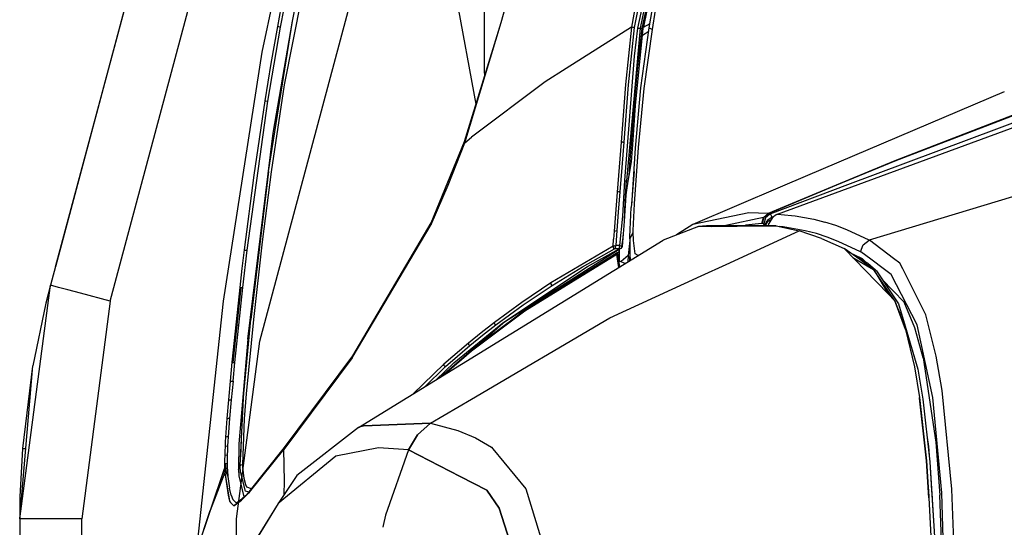
# Model space of a CAD drawing. Units: millimetres. Extents: x 977 to 8928, y -1575 to 1776.
# Drawn here: x 977 to 1254, y 709 to 852 of the extents above; entities that cross this region are included whole.
import ezdxf

# ---------------------------------------------------------------- set-up
doc = ezdxf.new("R2010")
doc.units = ezdxf.units.MM
doc.layers.add('TFR-TRI', color=7, linetype='CONTINUOUS', true_color=0xffffff)

msp = doc.modelspace()

# ---------------------------------------------------------------- linework, layer by layer
at = {"layer": 'TFR-TRI', "color": 18, "linetype": 'CONTINUOUS'}
for p, q in [((1092.679962, 1177.589926), (985.391877, 776.86727)), ((1092.679962, 1177.589926), (986.753937, 781.955649)), ((1092.679962, 1177.589926), (986.783966, 782.067466)), ((1002.248078, 772.354331), (1109.536164, 1173.076987)), ((1002.248078, 772.354331), (1109.536164, 1173.076987)), ((1044.316315, 761.091147), (1141.776764, 1125.106528)), ((1162.221588, 904.825278), (1150.594757, 849.162924)), ((1162.221588, 904.825278), (1150.594757, 849.162924)), ((1162.878937, 904.706382), (1151.267609, 849.110434)), ((1162.878937, 904.706382), (1151.267609, 849.110434)), ((1163.811066, 904.842368), (1151.884674, 849.522544)), ((1163.811066, 904.842368), (1151.884674, 849.522544)), ((1164.032013, 904.582114), (1152.203644, 849.559897)), ((1105.144806, 827.787924), (1093.268097, 892.172202)), ((1051.280426, 833.257163), (1062.639435, 891.017905)), ((1051.280426, 833.257163), (1062.639435, 891.017905)), ((1053.454743, 851.124594), (1061.756623, 891.257407)), ((1157.02713, 887.071128), (1149.603302, 849.290366)), ((1157.02713, 887.071128), (1149.603302, 849.290366)), ((1053.825226, 884.162436), (1044.916779, 842.441489)), ((1153.948883, 877.40145), (1148.875031, 849.425376)), ((1153.948883, 877.40145), (1148.875031, 849.425376)), ((1107.533966, 836.44979), (1107.534455, 861.876548)), ((1107.533966, 836.44979), (1107.534455, 861.876548)), ((1112.160065, 850.774741), (1113.749543, 856.06063)), ((1050.250275, 854.845053), (1049.284577, 849.634848)), ((1050.250275, 854.845053), (1049.284577, 849.634848)), ((1050.169464, 849.467612), (1051.135285, 854.66976)), ((1050.169464, 849.467612), (1051.135285, 854.66976)), ((1153.866242, 849.22811), (1154.768341, 854.664878)), ((1154.745392, 848.788169), (1155.652252, 854.190757)), ((1154.745392, 848.788169), (1155.652252, 854.190757)), ((1046.71463, 808.862143), (1053.454743, 851.124594)), ((1046.71463, 808.862143), (1053.454743, 851.124594)), ((1048.027252, 819.649253), (1053.454743, 851.124594)), ((1101.933136, 817.264731), (1112.160065, 850.774741)), ((1101.966706, 816.874839), (1112.160065, 850.774741)), ((1101.966706, 816.874839), (1112.160065, 850.774741)), ((1049.284577, 849.634848), (1047.443512, 839.201499)), ((1049.284577, 849.634848), (1047.443512, 839.201499)), ((1048.327057, 839.05062), (1050.169464, 849.467612)), ((1048.327057, 839.05062), (1050.169464, 849.467612)), ((1049.284577, 849.634848), (1049.570832, 849.57479)), ((1049.284577, 849.634848), (1049.570832, 849.57479)), ((1049.570832, 849.57479), (1050.169464, 849.467612)), ((1049.570832, 849.57479), (1050.169464, 849.467612)), ((1148.875031, 849.425376), (1130.485749, 837.77352)), ((1148.875031, 849.425376), (1130.485749, 837.77352)), ((1148.875031, 849.425376), (1147.205353, 833.293051)), ((1148.875031, 849.425376), (1147.205353, 833.293051)), ((1151.267609, 849.110434), (1147.909577, 811.357749)), ((1151.267609, 849.110434), (1147.909577, 811.357749)), ((1149.603302, 849.290366), (1147.943634, 833.213217)), ((1149.603302, 849.290366), (1147.943634, 833.213217)), ((1149.204499, 849.352378), (1148.875031, 849.425376)), ((1149.204499, 849.352378), (1148.875031, 849.425376)), ((1149.603302, 849.290366), (1149.204499, 849.352378)), ((1149.603302, 849.290366), (1149.204499, 849.352378)), ((1150.594757, 849.162924), (1149.652741, 841.271567)), ((1150.594757, 849.162924), (1149.652741, 841.271567)), ((1150.011261, 827.401938), (1152.151398, 849.142661)), ((1150.594757, 849.162924), (1151.121491, 849.115073)), ((1150.594757, 849.162924), (1151.121491, 849.115073)), ((1150.611603, 838.292807), (1151.830475, 849.104087)), ((1150.611603, 838.292807), (1151.830475, 849.104087)), ((1151.121491, 849.115073), (1151.267609, 849.110434)), ((1151.121491, 849.115073), (1151.267609, 849.110434)), ((1151.267609, 849.110434), (1151.548981, 849.10726)), ((1151.267609, 849.110434), (1151.548981, 849.10726)), ((1151.51175, 832.345786), (1153.866242, 849.22811)), ((1151.548981, 849.10726), (1151.830475, 849.104087)), ((1151.548981, 849.10726), (1151.830475, 849.104087)), ((1151.884674, 849.522544), (1151.830475, 849.104087)), ((1151.884674, 849.522544), (1151.830475, 849.104087)), ((1151.830475, 849.104087), (1152.100617, 849.121176)), ((1151.830475, 849.104087), (1152.100617, 849.121176)), ((1151.884674, 849.522544), (1152.203644, 849.559897)), ((1151.884674, 849.522544), (1152.203644, 849.559897)), ((1151.960724, 847.205649), (1153.742218, 848.339438)), ((1151.960724, 847.205649), (1153.742218, 848.339438)), ((1152.100617, 849.121176), (1152.151398, 849.142661)), ((1152.100617, 849.121176), (1152.151398, 849.142661)), ((1152.151398, 849.142661), (1152.203644, 849.559897)), ((1154.061432, 850.40438), (1152.170807, 849.296714)), ((1154.061432, 850.40438), (1152.170807, 849.296714)), ((1152.394196, 832.157798), (1154.745392, 848.788169)), ((1152.394196, 832.157798), (1154.745392, 848.788169)), ((1153.866242, 849.22811), (1154.745392, 848.788169)), ((1153.866242, 849.22811), (1154.745392, 848.788169)), ((1326.730744, 848.950278), (1209.677277, 805.088706)), ((1326.730744, 848.950278), (1209.677277, 805.088706)), ((1151.34964, 846.816733), (1151.350495, 846.817466)), ((1151.34964, 846.816733), (1151.350495, 846.817466)), ((1212.684967, 805.193442), (1323.771393, 846.086264)), ((1044.916779, 842.441489), (1033.984406, 772.405112)), ((1149.652741, 841.271567), (1146.867096, 806.299887)), ((1149.652741, 841.271567), (1146.867096, 806.299887)), ((1047.443512, 839.201499), (1045.718903, 828.751303)), ((1047.443512, 839.201499), (1045.718903, 828.751303)), ((1046.600739, 828.615561), (1048.327057, 839.05062)), ((1046.600739, 828.615561), (1048.327057, 839.05062)), ((1130.485627, 837.77352), (1124.601593, 834.045249)), ((1130.485627, 837.77352), (1124.601593, 834.045249)), ((1149.660187, 827.418784), (1150.611603, 838.292807)), ((1149.660187, 827.418784), (1150.611603, 838.292807)), ((1124.601593, 834.045249), (1103.887116, 818.481528)), ((1124.601593, 834.045249), (1103.887116, 818.481528)), ((1107.730988, 836.26229), (1107.533966, 836.44979)), ((1107.533966, 836.44979), (1107.533966, 835.616538)), ((1107.730988, 836.26229), (1107.533966, 836.44979)), ((1107.533966, 836.44979), (1107.533966, 835.616538)), ((1283.743073, 835.11727), (1222.954499, 811.781577)), ((1283.743073, 835.11727), (1222.954499, 811.781577)), ((1283.759186, 835.301841), (1222.971344, 811.856528)), ((1283.759186, 835.301841), (1222.971344, 811.856528)), ((1047.59317, 808.755454), (1051.280426, 833.257163)), ((1047.59317, 808.755454), (1051.280426, 833.257163)), ((1147.205353, 833.293051), (1145.933869, 817.11312)), ((1147.205353, 833.293051), (1145.933869, 817.11312)), ((1147.943634, 833.213217), (1146.690827, 817.084067)), ((1147.943634, 833.213217), (1146.690827, 817.084067)), ((1150.031769, 815.41561), (1151.51175, 832.345786)), ((1150.841217, 815.550132), (1152.394196, 832.157798)), ((1150.841217, 815.550132), (1152.394196, 832.157798)), ((1253.732819, 831.235434), (1198.378815, 807.695883)), ((1040.754059, 786.707114), (1046.600739, 828.615561)), ((1040.754059, 786.707114), (1046.600739, 828.615561)), ((1045.718903, 828.751303), (1042.602936, 807.802817)), ((1045.718903, 828.751303), (1042.602936, 807.802817)), ((1045.718903, 828.751303), (1046.007233, 828.700278)), ((1045.718903, 828.751303), (1046.007233, 828.700278)), ((1046.007233, 828.700278), (1046.600739, 828.615561)), ((1046.007233, 828.700278), (1046.600739, 828.615561)), ((1149.220246, 816.450522), (1150.011261, 827.401938)), ((1149.246979, 821.97103), (1149.660187, 827.418784)), ((1149.246979, 821.97103), (1149.660187, 827.418784)), ((1150.000397, 827.401694), (1149.660187, 827.418784)), ((1150.000397, 827.401694), (1149.660187, 827.418784)), ((1150.000397, 827.401694), (1150.011261, 827.401938)), ((1150.000397, 827.401694), (1150.011261, 827.401938)), ((1148.854157, 816.535971), (1149.246979, 821.97103)), ((1148.854157, 816.535971), (1149.246979, 821.97103)), ((1040.889313, 761.669516), (1048.027252, 819.649253)), ((1040.889313, 761.669516), (1048.027252, 819.649253)), ((1092.510651, 794.382163), (1101.933136, 817.264731)), ((1101.933136, 817.264731), (1101.966706, 816.874839)), ((1101.933136, 817.264731), (1101.966706, 816.874839)), ((1101.966706, 816.874839), (1103.887116, 818.481528)), ((1101.966706, 816.874839), (1103.887116, 818.481528)), ((1312.253449, 818.768882), (1215.722565, 789.556967)), ((1312.253449, 818.768882), (1215.722565, 789.556967)), ((1097.331208, 804.995688), (1101.966706, 816.874839)), ((1097.331208, 804.995688), (1101.966706, 816.874839)), ((1145.933869, 817.11312), (1144.840363, 803.029624)), ((1145.933869, 817.11312), (1144.840363, 803.029624)), ((1146.269074, 817.108725), (1145.933869, 817.11312)), ((1146.269074, 817.108725), (1145.933869, 817.11312)), ((1146.690827, 817.084067), (1146.151764, 810.002036)), ((1146.690827, 817.084067), (1146.151764, 810.002036)), ((1146.479279, 817.098471), (1146.269074, 817.108725)), ((1146.479279, 817.098471), (1146.269074, 817.108725)), ((1146.479279, 817.098471), (1146.690827, 817.084067)), ((1146.479279, 817.098471), (1146.690827, 817.084067)), ((1148.534821, 812.12313), (1148.854157, 816.535971)), ((1148.534821, 812.12313), (1148.854157, 816.535971)), ((1148.827301, 811.552573), (1149.220246, 816.450522)), ((1149.207306, 816.459311), (1148.854157, 816.535971)), ((1149.207306, 816.459311), (1148.854157, 816.535971)), ((1149.010773, 799.271323), (1150.031769, 815.41561)), ((1149.207306, 816.459311), (1149.220246, 816.450522)), ((1149.207306, 816.459311), (1149.220246, 816.450522)), ((1149.688019, 799.766684), (1150.841217, 815.550132)), ((1149.688019, 799.766684), (1150.841217, 815.550132)), ((1148.202057, 807.749106), (1148.534821, 812.12313)), ((1148.202057, 807.749106), (1148.534821, 812.12313)), ((1222.971344, 811.856528), (1206.452545, 804.975913)), ((1222.971344, 811.856528), (1206.452545, 804.975913)), ((1222.954499, 811.781577), (1206.578644, 804.980307)), ((1222.954499, 811.781577), (1206.578644, 804.980307)), ((1046.71463, 808.862143), (1041.760651, 767.253745)), ((1046.71463, 808.862143), (1041.760651, 767.253745)), ((1146.151764, 810.002036), (1145.610993, 803.082114)), ((1146.151764, 810.002036), (1145.610993, 803.082114)), ((1147.909577, 811.357749), (1147.500153, 806.195639)), ((1147.909577, 811.357749), (1147.500153, 806.195639)), ((1148.202057, 807.749106), (1148.827301, 811.552573)), ((1042.602936, 807.802817), (1039.89383, 786.795005)), ((1042.602936, 807.802817), (1039.89383, 786.795005)), ((1045.048004, 789.041587), (1047.59317, 808.755454)), ((1045.048004, 789.041587), (1047.59317, 808.755454)), ((1146.867096, 806.299887), (1146.308136, 796.328452)), ((1146.867096, 806.299887), (1146.308136, 796.328452)), ((1146.867096, 806.299887), (1147.202545, 806.258383)), ((1146.867096, 806.299887), (1147.202545, 806.258383)), ((1147.131378, 800.378745), (1147.500153, 806.195639)), ((1147.131378, 800.378745), (1147.500153, 806.195639)), ((1147.202545, 806.258383), (1147.500153, 806.195639)), ((1147.202545, 806.258383), (1147.500153, 806.195639)), ((1147.448151, 802.953208), (1147.912873, 806.090415)), ((1147.500153, 806.195639), (1147.706452, 806.143149)), ((1147.500153, 806.195639), (1147.706452, 806.143149)), ((1147.706452, 806.143149), (1147.912873, 806.090415)), ((1147.706452, 806.143149), (1147.912873, 806.090415)), ((1147.912873, 806.090415), (1148.202057, 807.749106)), ((1149.616486, 808.848227), (1148.81839, 798.684409)), ((1198.378693, 807.695883), (1190.688507, 804.42562)), ((1092.477204, 793.921225), (1097.331208, 804.995688)), ((1092.477204, 793.921225), (1097.331208, 804.995688)), ((1190.688385, 804.42562), (1166.134796, 793.983969)), ((1206.452423, 804.975913), (1187.300446, 796.998618)), ((1206.452423, 804.975913), (1187.300446, 796.998618)), ((1206.578522, 804.980307), (1187.318756, 796.981528)), ((1206.578522, 804.980307), (1187.318756, 796.981528)), ((1209.677277, 805.088462), (1187.802643, 796.891928)), ((1209.677277, 805.088462), (1187.802643, 796.891928)), ((1189.905426, 796.808188), (1212.684967, 805.193442)), ((1144.840363, 803.029624), (1143.983307, 792.049643)), ((1144.840363, 803.029624), (1143.983307, 792.049643)), ((1145.179352, 803.083823), (1144.840363, 803.029624)), ((1145.179352, 803.083823), (1144.840363, 803.029624)), ((1145.610993, 803.082114), (1145.159821, 797.427085)), ((1145.610993, 803.082114), (1145.159821, 797.427085)), ((1145.394196, 803.090415), (1145.179352, 803.083823)), ((1145.394196, 803.090415), (1145.179352, 803.083823)), ((1145.394196, 803.090415), (1145.610993, 803.082114)), ((1145.394196, 803.090415), (1145.610993, 803.082114)), ((1146.892975, 794.848716), (1147.371369, 802.172446)), ((1147.371369, 802.172446), (1147.448151, 802.953208)), ((1146.892975, 794.848716), (1147.131378, 800.378745)), ((1146.892975, 794.848716), (1147.131378, 800.378745)), ((1148.435456, 790.459555), (1148.81839, 798.684409)), ((1149.373566, 792.242514), (1149.688019, 799.766684)), ((1149.373566, 792.242514), (1149.688019, 799.766684)), ((1145.159821, 797.427085), (1144.74466, 792.220542)), ((1145.159821, 797.427085), (1144.74466, 792.220542)), ((1146.308136, 796.328452), (1145.479401, 787.992758)), ((1146.308136, 796.328452), (1145.479401, 787.992758)), ((1181.842438, 797.220053), (1166.134796, 793.983969)), ((1181.842438, 797.220053), (1166.134796, 793.983969)), ((1186.035553, 795.89144), (1175.433625, 793.636313)), ((1187.300446, 796.998618), (1181.842438, 797.220053)), ((1187.300446, 796.998618), (1181.842438, 797.220053)), ((1185.563874, 794.259604), (1186.035553, 795.89144)), ((1185.563874, 794.259604), (1186.035553, 795.89144)), ((1186.064362, 795.875083), (1185.587677, 794.257407)), ((1186.064362, 795.875083), (1185.587677, 794.257407)), ((1186.035553, 795.89144), (1187.300446, 796.998618)), ((1186.035553, 795.89144), (1187.300446, 796.998618)), ((1186.542145, 795.785483), (1186.062531, 794.164389)), ((1186.542145, 795.785483), (1186.062531, 794.164389)), ((1187.318756, 796.981528), (1186.064362, 795.875083)), ((1187.318756, 796.981528), (1186.064362, 795.875083)), ((1186.490876, 793.819174), (1187.083283, 795.038169)), ((1186.490876, 793.819174), (1187.083283, 795.038169)), ((1187.802643, 796.891928), (1186.542145, 795.785483)), ((1187.802643, 796.891928), (1186.542145, 795.785483)), ((1188.324494, 795.91976), (1187.083283, 795.038169)), ((1188.324494, 795.91976), (1187.083283, 795.038169)), ((1187.154816, 794.747885), (1188.21341, 795.380454)), ((1187.154816, 794.747885), (1188.21341, 795.380454)), ((1187.318756, 796.981528), (1187.300446, 796.998618)), ((1187.318756, 796.981528), (1187.300446, 796.998618)), ((1187.318756, 796.981528), (1187.802643, 796.891928)), ((1187.318756, 796.981528), (1187.802643, 796.891928)), ((1188.521393, 795.880942), (1187.479645, 794.188559)), ((1187.802643, 796.891928), (1187.941803, 796.84896)), ((1187.802643, 796.891928), (1187.941803, 796.84896)), ((1187.941803, 796.84896), (1188.174103, 796.490073)), ((1187.941803, 796.84896), (1188.174103, 796.490073)), ((1188.174103, 796.490073), (1188.324494, 795.91976)), ((1188.174103, 796.490073), (1188.324494, 795.91976)), ((1188.324494, 795.91976), (1188.840729, 796.114096)), ((1188.324494, 795.91976), (1188.390778, 795.668784)), ((1188.324494, 795.91976), (1188.390778, 795.668784)), ((1189.594025, 796.664633), (1188.521393, 795.880942)), ((1189.905426, 796.808188), (1189.594025, 796.664633)), ((1189.905426, 796.808188), (1193.88028, 796.508872)), ((1189.905426, 796.808188), (1193.88028, 796.508872)), ((1193.88028, 796.508872), (1194.909699, 796.332846)), ((1193.88028, 796.508872), (1194.909699, 796.332846)), ((1194.919831, 796.331137), (1200.128815, 795.439536)), ((1194.919831, 796.331137), (1200.128815, 795.439536)), ((1200.128815, 795.439536), (1203.246369, 794.628745)), ((1200.128815, 795.439536), (1203.246369, 794.628745)), ((1070.330231, 756.475913), (1092.477204, 793.921225)), ((1070.330231, 756.475913), (1092.477204, 793.921225)), ((1070.517121, 757.045737), (1092.510651, 794.382163)), ((1092.510651, 794.382163), (1092.477204, 793.921225)), ((1092.510651, 794.382163), (1092.477204, 793.921225)), ((1146.645172, 791.360678), (1146.803986, 793.528403)), ((1146.803986, 793.528403), (1146.892975, 794.848716)), ((1149.373322, 791.791342), (1149.373566, 792.242514)), ((1149.373322, 791.791342), (1149.373566, 792.242514)), ((1167.695221, 793.37435), (1157.815338, 789.577719)), ((1166.134796, 793.983969), (1161.543244, 791.010337)), ((1167.695221, 793.37435), (1189.562409, 793.557456)), ((1189.562409, 793.557456), (1167.695221, 793.37435)), ((1169.980377, 793.537436), (1167.695221, 793.37435)), ((1169.980377, 793.537436), (1181.815705, 793.752036)), ((1189.562409, 793.557456), (1169.980377, 793.537436)), ((1169.980377, 793.537436), (1171.249176, 793.404135)), ((1185.563874, 794.259604), (1180.989777, 793.737143)), ((1185.563874, 794.259604), (1180.989777, 793.737143)), ((1181.815705, 793.752036), (1183.130402, 793.550864)), ((1185.587677, 794.257407), (1185.563874, 794.259604)), ((1185.587677, 794.257407), (1185.563874, 794.259604)), ((1186.062531, 794.164389), (1185.587677, 794.257407)), ((1186.062531, 794.164389), (1185.587677, 794.257407)), ((1186.190827, 793.553794), (1186.062531, 794.164389)), ((1186.202301, 794.130698), (1186.062531, 794.164389)), ((1186.190827, 793.553794), (1186.062531, 794.164389)), ((1186.202301, 794.130698), (1186.062531, 794.164389)), ((1186.202301, 794.130698), (1186.430085, 793.961264)), ((1186.202301, 794.130698), (1186.430085, 793.961264)), ((1186.430085, 793.961264), (1186.490876, 793.819174)), ((1186.430085, 793.961264), (1186.490876, 793.819174)), ((1186.490876, 793.819174), (1186.519928, 793.689048)), ((1186.490876, 793.819174), (1186.519928, 793.689048)), ((1187.154816, 794.747885), (1186.519928, 793.689048)), ((1187.154816, 794.747885), (1186.519928, 793.689048)), ((1186.519928, 793.689048), (1187.406159, 793.773764)), ((1186.519928, 793.689048), (1187.406159, 793.773764)), ((1186.521271, 793.554282), (1186.519928, 793.689048)), ((1186.521271, 793.554282), (1186.519928, 793.689048)), ((1187.43277, 793.774497), (1187.406159, 793.773764)), ((1187.43277, 793.774497), (1187.406159, 793.773764)), ((1187.410431, 793.578696), (1187.407868, 793.555258)), ((1187.410431, 793.578696), (1187.479645, 794.188559)), ((1187.718903, 793.555503), (1187.410431, 793.578696)), ((1187.718903, 793.555503), (1187.410431, 793.578696)), ((1189.562409, 793.557456), (1196.007843, 792.133139)), ((1191.541168, 793.267173), (1190.531037, 793.343344)), ((1191.541168, 793.267173), (1190.531037, 793.343344)), ((1197.76883, 792.189536), (1191.541168, 793.267173)), ((1197.76883, 792.189536), (1191.541168, 793.267173)), ((1206.347565, 793.627768), (1203.246369, 794.628745)), ((1206.347565, 793.627768), (1203.246369, 794.628745)), ((1209.447296, 792.443198), (1206.347565, 793.627768)), ((1209.447296, 792.443198), (1206.347565, 793.627768)), ((1215.722565, 789.556967), (1209.447296, 792.443198)), ((1215.722565, 789.556967), (1209.447296, 792.443198)), ((1072.057038, 736.840903), (1157.815338, 789.577719)), ((1143.681061, 787.806723), (1143.820587, 789.825278)), ((1143.681061, 787.806723), (1143.820587, 789.825278)), ((1143.983307, 792.049643), (1143.820587, 789.825278)), ((1143.983307, 792.049643), (1143.820587, 789.825278)), ((1143.983307, 792.049643), (1144.323883, 792.185874)), ((1143.983307, 792.049643), (1144.323883, 792.185874)), ((1144.323883, 792.185874), (1144.74466, 792.220542)), ((1144.323883, 792.185874), (1144.74466, 792.220542)), ((1144.74466, 792.220542), (1144.418732, 787.9952)), ((1144.74466, 792.220542), (1144.418732, 787.9952)), ((1146.155182, 787.810385), (1146.432404, 789.516684)), ((1146.155182, 787.810385), (1146.432404, 789.516684)), ((1146.316681, 787.745688), (1146.645172, 791.360678)), ((1146.432404, 789.516684), (1146.645172, 791.360678)), ((1146.432404, 789.516684), (1146.645172, 791.360678)), ((1148.4263, 789.952964), (1148.368317, 786.285971)), ((1148.4263, 789.952964), (1148.410797, 787.246421)), ((1148.4263, 789.952964), (1148.410797, 787.246421)), ((1149.225251, 791.657798), (1148.4263, 789.952964)), ((1149.225251, 791.657798), (1148.4263, 789.952964)), ((1148.4263, 789.952964), (1148.435456, 790.459555)), ((1149.373322, 791.791342), (1149.225251, 791.657798)), ((1149.373322, 791.791342), (1149.225251, 791.657798)), ((1149.423493, 789.401938), (1149.373322, 791.791342)), ((1149.423493, 789.401938), (1149.373322, 791.791342)), ((1175.526764, 782.739829), (1196.007843, 792.133139)), ((1175.526764, 782.739829), (1196.007843, 792.133139)), ((1202.327057, 789.999839), (1196.007843, 792.133139)), ((1200.875031, 791.376059), (1197.76883, 792.189536)), ((1200.875031, 791.376059), (1197.76883, 792.189536)), ((1203.964997, 790.371909), (1200.875031, 791.376059)), ((1203.964997, 790.371909), (1200.875031, 791.376059)), ((1202.327057, 789.999839), (1208.73819, 787.193686)), ((1207.053742, 789.180503), (1203.964997, 790.371909)), ((1207.053742, 789.180503), (1203.964997, 790.371909)), ((1214.081574, 788.241049), (1215.722565, 789.556967)), ((1214.081574, 788.241049), (1215.722565, 789.556967)), ((1215.847199, 789.493735), (1215.722565, 789.556967)), ((1215.847199, 789.493735), (1215.722565, 789.556967)), ((1222.597565, 784.383628), (1215.847199, 789.493735)), ((1222.597565, 784.383628), (1215.847199, 789.493735)), ((1039.89383, 786.795005), (1039.273712, 781.534995)), ((1039.89383, 786.795005), (1039.273712, 781.534995)), ((1039.523346, 776.192466), (1040.754059, 786.707114)), ((1039.523346, 776.192466), (1040.754059, 786.707114)), ((1039.89383, 786.795005), (1040.181793, 786.764487)), ((1039.89383, 786.795005), (1040.181793, 786.764487)), ((1040.181793, 786.764487), (1040.754059, 786.707114)), ((1040.181793, 786.764487), (1040.754059, 786.707114)), ((1042.600251, 767.187583), (1045.048004, 789.041587)), ((1042.600251, 767.187583), (1045.048004, 789.041587)), ((1145.403229, 786.922202), (1113.105622, 766.507407)), ((1143.681061, 787.806723), (1126.154084, 777.514487)), ((1143.681061, 787.806723), (1126.154084, 777.514487)), ((1135.095612, 782.080649), (1144.051178, 787.103598)), ((1135.095612, 782.080649), (1144.051178, 787.103598)), ((1136.529694, 782.152426), (1145.409455, 787.104575)), ((1136.529694, 782.152426), (1145.409455, 787.104575)), ((1144.010529, 787.948325), (1143.681061, 787.806723)), ((1144.010529, 787.948325), (1143.681061, 787.806723)), ((1143.681061, 787.806723), (1143.688019, 787.532798)), ((1143.681061, 787.806723), (1143.688019, 787.532798)), ((1143.688019, 787.532798), (1143.828278, 787.266196)), ((1143.688019, 787.532798), (1143.828278, 787.266196)), ((1143.828278, 787.266196), (1144.051178, 787.103598)), ((1143.828278, 787.266196), (1144.051178, 787.103598)), ((1144.010529, 787.948325), (1144.418732, 787.9952)), ((1144.010529, 787.948325), (1144.418732, 787.9952)), ((1144.051178, 787.103598), (1144.18985, 787.153403)), ((1144.051178, 787.103598), (1144.18985, 787.153403)), ((1144.18985, 787.153403), (1144.214264, 787.159995)), ((1144.18985, 787.153403), (1144.214264, 787.159995)), ((1144.214264, 787.159995), (1144.310822, 787.171225)), ((1144.214264, 787.159995), (1144.310822, 787.171225)), ((1144.310822, 787.171225), (1144.418732, 787.180747)), ((1144.310822, 787.171225), (1144.418732, 787.180747)), ((1144.415558, 787.546714), (1144.416046, 787.734214)), ((1144.415558, 787.546714), (1144.416046, 787.734214)), ((1144.416046, 787.386557), (1144.415558, 787.546714)), ((1144.416046, 787.386557), (1144.415558, 787.546714)), ((1144.418732, 787.9952), (1144.416046, 787.734214)), ((1144.418732, 787.9952), (1144.416046, 787.734214)), ((1144.416046, 787.386557), (1144.418732, 787.180747)), ((1144.416046, 787.386557), (1144.418732, 787.180747)), ((1145.43924, 787.992758), (1144.418732, 787.9952)), ((1145.43924, 787.992758), (1144.418732, 787.9952)), ((1144.418732, 787.180747), (1145.411896, 787.178305)), ((1144.418732, 787.180747), (1145.411896, 787.178305)), ((1145.376862, 786.136069), (1145.403351, 786.923178)), ((1145.376862, 786.136069), (1145.403351, 786.923178)), ((1145.400543, 785.068686), (1145.469269, 786.96395)), ((1146.035431, 787.32186), (1145.469269, 786.96395)), ((1145.475617, 787.141196), (1145.538483, 787.176352)), ((1145.475617, 787.141196), (1145.538483, 787.176352)), ((1145.475983, 787.553305), (1145.476471, 787.732016)), ((1145.475983, 787.553305), (1145.476471, 787.732016)), ((1145.476471, 787.38436), (1145.475983, 787.553305)), ((1145.476471, 787.38436), (1145.475983, 787.553305)), ((1145.479401, 787.992758), (1145.476471, 787.732016)), ((1145.479401, 787.992758), (1145.476471, 787.732016)), ((1145.476471, 787.38436), (1145.479401, 787.178061)), ((1145.476471, 787.38436), (1145.479401, 787.178061)), ((1145.47696, 787.178061), (1145.479401, 787.178061)), ((1145.47696, 787.178061), (1145.479401, 787.178061)), ((1145.479401, 787.992758), (1145.843903, 787.936118)), ((1145.479401, 787.992758), (1145.843903, 787.936118)), ((1145.479401, 787.178061), (1145.538483, 787.176352)), ((1145.479401, 787.178061), (1145.538483, 787.176352)), ((1145.538483, 787.176352), (1145.841706, 787.241538)), ((1145.538483, 787.176352), (1145.841706, 787.241538)), ((1145.841706, 787.241538), (1146.035431, 787.32186)), ((1145.841706, 787.241538), (1146.035431, 787.32186)), ((1145.843903, 787.936118), (1146.155182, 787.810385)), ((1145.843903, 787.936118), (1146.155182, 787.810385)), ((1146.035431, 787.32186), (1146.181916, 787.433432)), ((1146.035431, 787.32186), (1146.081574, 787.405112)), ((1146.035431, 787.32186), (1146.081574, 787.405112)), ((1146.081574, 787.405112), (1146.142243, 787.578452)), ((1146.081574, 787.405112), (1146.142243, 787.578452)), ((1146.142243, 787.578452), (1146.155182, 787.810385)), ((1146.142243, 787.578452), (1146.155182, 787.810385)), ((1146.155182, 787.810385), (1146.316681, 787.745688)), ((1146.155182, 787.810385), (1146.316681, 787.745688)), ((1146.181916, 787.433432), (1146.266022, 787.559653)), ((1146.266022, 787.559653), (1146.283234, 787.604575)), ((1146.283234, 787.604575), (1146.316681, 787.745688)), ((1148.423249, 789.424399), (1147.973542, 785.243735)), ((1148.423249, 789.424399), (1147.973542, 785.243735)), ((1148.61966, 783.922934), (1148.410797, 787.246421)), ((1148.61966, 783.922934), (1148.410797, 787.246421)), ((1149.934601, 785.674643), (1149.423493, 789.401938)), ((1149.934601, 785.674643), (1149.423493, 789.401938)), ((1213.309113, 786.273276), (1207.053742, 789.180503)), ((1213.309113, 786.273276), (1207.053742, 789.180503)), ((1208.73819, 787.193686), (1211.828522, 784.007651)), ((1211.828522, 784.007651), (1208.73819, 787.193686)), ((1213.126374, 784.052817), (1208.73819, 787.193686)), ((1213.309113, 786.273276), (1214.081574, 788.241049)), ((1213.309113, 786.273276), (1214.081574, 788.241049)), ((1144.725739, 785.539145), (1118.90799, 769.553061)), ((1144.725739, 785.539145), (1118.90799, 769.553061)), ((1144.885285, 785.977622), (1119.612458, 770.333335)), ((1144.725739, 785.539145), (1144.811676, 785.897788)), ((1144.725739, 785.539145), (1144.811676, 785.897788)), ((1144.725739, 785.539145), (1145.289215, 781.874839)), ((1145.289215, 781.874839), (1144.725739, 785.539145)), ((1144.811676, 785.897788), (1144.885285, 785.977622)), ((1144.885285, 785.977622), (1144.811676, 785.897788)), ((1145.34549, 786.181967), (1144.885285, 785.977622)), ((1144.885285, 785.977622), (1145.32132, 783.256186)), ((1145.32132, 783.256186), (1144.885285, 785.977622)), ((1145.375641, 786.190268), (1145.34549, 786.181967)), ((1145.375641, 786.190268), (1145.429718, 783.751303)), ((1147.973542, 785.243735), (1145.956452, 783.524497)), ((1147.973542, 785.243735), (1147.87735, 783.466391)), ((1147.973542, 785.243735), (1147.87735, 783.466391)), ((1148.368317, 786.285971), (1148.327912, 783.743491)), ((1148.406769, 784.988608), (1148.35672, 783.761069)), ((1150.780426, 785.251792), (1149.934601, 785.674643)), ((1150.780426, 785.251792), (1149.934601, 785.674643)), ((1211.53299, 785.41268), (1210.846466, 785.684653)), ((1211.53299, 785.41268), (1210.846466, 785.684653)), ((1211.162628, 784.69393), (1212.310822, 784.024497)), ((1211.200714, 785.431235), (1213.558258, 784.067954)), ((1213.830231, 784.288169), (1211.53299, 785.41268)), ((1213.830231, 784.288169), (1211.53299, 785.41268)), ((1211.828522, 784.007651), (1214.644806, 781.104087)), ((1214.644806, 781.104087), (1211.828522, 784.007651)), ((1212.310944, 784.024497), (1216.930085, 781.330649)), ((1216.930085, 781.330649), (1213.126496, 784.052817)), ((1213.433258, 786.210044), (1213.309113, 786.273276)), ((1213.433258, 786.210044), (1213.309113, 786.273276)), ((1216.178376, 784.159507), (1213.433258, 786.210044)), ((1216.178376, 784.159507), (1213.433258, 786.210044)), ((1213.55838, 784.067954), (1215.336823, 783.039633)), ((1214.027863, 784.084311), (1213.830231, 784.288169)), ((1214.027863, 784.084311), (1213.830231, 784.288169)), ((1214.662751, 783.429282), (1214.027863, 784.084311)), ((1214.662751, 783.429282), (1214.027863, 784.084311)), ((1220.017243, 781.291587), (1216.178498, 784.159262)), ((1220.017243, 781.291587), (1216.178498, 784.159262)), ((1224.383942, 783.031333), (1222.597565, 784.383628)), ((1224.383942, 783.031333), (1222.597565, 784.383628)), ((986.753937, 781.955649), (986.140045, 779.662436)), ((986.753937, 781.955649), (986.783966, 782.067466)), ((986.753937, 781.955649), (986.783966, 782.067466)), ((1039.273712, 781.534995), (1038.674347, 776.272788)), ((1039.273712, 781.534995), (1038.674347, 776.272788)), ((1112.689484, 766.298178), (1136.529694, 782.152426)), ((1112.689484, 766.298178), (1136.529694, 782.152426)), ((1126.544953, 776.827719), (1135.095612, 782.080649)), ((1126.544953, 776.827719), (1135.095612, 782.080649)), ((1145.321442, 783.254966), (1145.519928, 782.016684)), ((1145.519928, 782.016684), (1145.321442, 783.254966)), ((1145.429718, 783.751303), (1147.141266, 783.013755)), ((1168.442169, 779.490561), (1175.526764, 782.739829)), ((1168.442169, 779.490561), (1175.526764, 782.739829)), ((1215.336823, 783.039633), (1217.475739, 781.202964)), ((1217.028351, 781.187094), (1216.930085, 781.330649)), ((1216.930085, 781.330649), (1217.016754, 781.18685)), ((1217.016877, 781.18685), (1221.06485, 774.48519)), ((1222.979645, 772.511069), (1217.028351, 781.187094)), ((1217.475861, 781.202964), (1217.819977, 780.907309)), ((1221.960114, 779.840415), (1220.017365, 781.291587)), ((1221.960114, 779.840415), (1220.017365, 781.291587)), ((1225.171295, 781.471762), (1224.383942, 783.031333)), ((1225.171295, 781.471762), (1224.383942, 783.031333)), ((1231.716706, 768.506919), (1225.171295, 781.471762)), ((1231.716706, 768.506919), (1225.171295, 781.471762)), ((986.140045, 779.662436), (985.391877, 776.86727)), ((1142.779206, 767.720786), (1168.442169, 779.490561)), ((1142.779206, 767.720786), (1168.442169, 779.490561)), ((1214.644806, 781.104087), (1221.06485, 774.48519)), ((1221.06485, 774.48519), (1214.644806, 781.104087)), ((1217.819977, 780.907309), (1224.020294, 771.665122)), ((1225.6138, 772.13143), (1219.422028, 778.51937)), ((1225.6138, 772.13143), (1219.422028, 778.51937)), ((1229.246247, 765.772544), (1221.960114, 779.840415)), ((1229.246247, 765.772544), (1221.960114, 779.840415)), ((976.749909, 711.175864), (985.391877, 776.86727)), ((976.749909, 711.175864), (985.391877, 776.86727)), ((985.391877, 776.86727), (984.094635, 771.815512)), ((987.650177, 776.262778), (985.391877, 776.86727)), ((987.650177, 776.262778), (985.391877, 776.86727)), ((990.328766, 775.545493), (987.650177, 776.262778)), ((990.328766, 775.545493), (987.650177, 776.262778)), ((1038.674347, 776.272788), (1037.535187, 765.742514)), ((1038.674347, 776.272788), (1037.535187, 765.742514)), ((1038.960236, 776.246909), (1037.816803, 765.717124)), ((1038.960236, 776.246909), (1037.816803, 765.717124)), ((1038.368805, 765.66854), (1039.523346, 776.192466)), ((1038.368805, 765.66854), (1039.523346, 776.192466)), ((1038.674347, 776.272788), (1038.960236, 776.246909)), ((1038.674347, 776.272788), (1038.960236, 776.246909)), ((1038.960236, 776.246909), (1039.523346, 776.192466)), ((1038.960236, 776.246909), (1039.523346, 776.192466)), ((1126.154084, 777.514487), (1118.009796, 772.04476)), ((1126.154084, 777.514487), (1118.009796, 772.04476)), ((1118.409577, 771.362876), (1126.544953, 776.827719)), ((1118.409577, 771.362876), (1126.544953, 776.827719)), ((1126.154084, 777.514487), (1126.146515, 777.327231)), ((1126.154084, 777.514487), (1126.146515, 777.327231)), ((1126.146515, 777.327231), (1126.179962, 777.201255)), ((1126.146515, 777.327231), (1126.179962, 777.201255)), ((1126.179962, 777.201255), (1126.372956, 776.927085)), ((1126.179962, 777.201255), (1126.372956, 776.927085)), ((1126.544953, 776.827719), (1126.372956, 776.927085)), ((1126.544953, 776.827719), (1126.372956, 776.927085)), ((993.819977, 774.610923), (990.328766, 775.545493)), ((993.819977, 774.610923), (990.328766, 775.545493)), ((1002.248078, 772.354331), (993.819977, 774.610923)), ((1002.248078, 772.354331), (993.819977, 774.610923)), ((1221.06485, 774.48519), (1222.979645, 772.511069)), ((1222.979645, 772.511069), (1221.06485, 774.48519)), ((984.094635, 771.815512), (980.420441, 754.200034)), ((1002.248078, 772.354331), (994.199982, 711.175864)), ((1002.248078, 772.354331), (994.199982, 711.175864)), ((1033.984406, 772.405112), (1026.456085, 701.948325)), ((1119.612458, 770.333335), (1104.622345, 759.168296)), ((1118.009796, 772.04476), (1110.283844, 766.388022)), ((1118.009796, 772.04476), (1110.283844, 766.388022)), ((1110.691559, 765.709311), (1118.409577, 771.362876)), ((1110.691559, 765.709311), (1118.409577, 771.362876)), ((1224.084626, 769.485678), (1222.979645, 772.511069)), ((1224.366242, 769.01937), (1222.979645, 772.511069)), ((1222.979645, 772.511069), (1224.084626, 769.485678)), ((1224.020294, 771.665122), (1229.42276, 753.228598)), ((1224.020294, 771.665122), (1225.908966, 765.326255)), ((1224.020294, 771.665122), (1229.42276, 753.228598)), ((1228.56546, 764.886069), (1225.6138, 772.13143)), ((1228.56546, 764.886069), (1225.6138, 772.13143)), ((1103.812531, 744.809653), (1142.779206, 767.720786)), ((1103.812531, 744.809653), (1142.779206, 767.720786)), ((1118.90799, 769.553061), (1103.892609, 758.364585)), ((1118.90799, 769.553061), (1103.892609, 758.364585)), ((1225.941681, 764.400962), (1224.084626, 769.485678)), ((1224.084626, 769.485678), (1224.366242, 769.01937)), ((1224.084626, 769.485678), (1225.941681, 764.400962)), ((1225.941681, 764.400962), (1224.366242, 769.01937)), ((1224.366242, 769.01937), (1224.560211, 768.183432)), ((1234.627472, 756.895102), (1231.716706, 768.506919)), ((1234.627472, 756.895102), (1231.716706, 768.506919)), ((1037.535187, 765.742514), (1036.470368, 755.204673)), ((1037.535187, 765.742514), (1036.470368, 755.204673)), ((1037.816803, 765.717124), (1036.746002, 755.184165)), ((1037.816803, 765.717124), (1036.746002, 755.184165)), ((1037.282746, 755.139487), (1038.368805, 765.66854)), ((1037.282746, 755.139487), (1038.368805, 765.66854)), ((1037.535187, 765.742514), (1037.816803, 765.717124)), ((1037.535187, 765.742514), (1037.816803, 765.717124)), ((1037.816803, 765.717124), (1038.368805, 765.66854)), ((1037.816803, 765.717124), (1038.368805, 765.66854)), ((1039.791901, 746.400717), (1041.760651, 767.253745)), ((1039.791901, 746.400717), (1041.760651, 767.253745)), ((1040.586335, 746.369712), (1042.600251, 767.187583)), ((1040.586335, 746.369712), (1042.600251, 767.187583)), ((1098.928498, 755.049887), (1112.689484, 766.298178)), ((1098.928498, 755.049887), (1112.689484, 766.298178)), ((1112.632233, 766.148276), (1105.598908, 759.895591)), ((1110.283844, 766.388022), (1106.577668, 763.496909)), ((1110.283844, 766.388022), (1106.577668, 763.496909)), ((1106.9888, 762.819419), (1110.691559, 765.709311)), ((1106.9888, 762.819419), (1110.691559, 765.709311)), ((1110.309723, 766.079917), (1110.283844, 766.388022)), ((1110.309723, 766.079917), (1110.283844, 766.388022)), ((1110.309723, 766.079917), (1110.356964, 765.984946)), ((1110.309723, 766.079917), (1110.356964, 765.984946)), ((1110.356964, 765.984946), (1110.508942, 765.809165)), ((1110.356964, 765.984946), (1110.508942, 765.809165)), ((1110.508942, 765.809165), (1110.514923, 765.804526)), ((1110.508942, 765.809165), (1110.514923, 765.804526)), ((1110.514923, 765.804526), (1110.691559, 765.709311)), ((1110.514923, 765.804526), (1110.691559, 765.709311)), ((1113.105622, 766.507407), (1112.632233, 766.148276)), ((1225.908966, 765.326255), (1229.42276, 753.228598)), ((1230.886994, 756.406333), (1228.56546, 764.886069)), ((1230.886994, 756.406333), (1228.56546, 764.886069)), ((1233.629059, 745.342612), (1229.246247, 765.772544)), ((1233.629059, 745.342612), (1229.246247, 765.772544)), ((1106.577668, 763.496909), (1102.979645, 760.572592)), ((1106.577668, 763.496909), (1102.979645, 760.572592)), ((1103.394318, 759.896079), (1106.9888, 762.819419)), ((1103.394318, 759.896079), (1106.9888, 762.819419)), ((1225.941681, 764.400962), (1228.457428, 753.883383)), ((1037.750031, 711.175864), (1044.316315, 761.091147)), ((1040.889313, 761.669516), (1038.415802, 732.285971)), ((1040.889313, 761.669516), (1038.415802, 732.285971)), ((1104.622345, 759.168296), (1095.490509, 751.251303)), ((1102.979645, 760.572592), (1096.11673, 754.650717)), ((1102.979645, 760.572592), (1096.11673, 754.650717)), ((1099.911164, 756.946616), (1103.394318, 759.896079)), ((1099.911164, 756.946616), (1103.394318, 759.896079)), ((1102.979645, 760.572592), (1103.000763, 760.264731)), ((1102.979645, 760.572592), (1103.000763, 760.264731)), ((1103.000763, 760.264731), (1103.049469, 760.167319)), ((1103.000763, 760.264731), (1103.049469, 760.167319)), ((1103.049469, 760.167319), (1103.202668, 759.9952)), ((1103.049469, 760.167319), (1103.202668, 759.9952)), ((1103.202668, 759.9952), (1103.211579, 759.988364)), ((1103.202668, 759.9952), (1103.211579, 759.988364)), ((1103.211579, 759.988364), (1103.394318, 759.896079)), ((1103.211579, 759.988364), (1103.394318, 759.896079)), ((1070.330231, 756.475913), (1051.058869, 730.676841)), ((1070.330231, 756.475913), (1051.058869, 730.676841)), ((1051.266388, 731.261313), (1070.517121, 757.045737)), ((1103.892609, 758.364585), (1096.137116, 751.649008)), ((1103.892609, 758.364585), (1096.137116, 751.649008)), ((1096.536774, 753.97518), (1099.911164, 756.946616)), ((1096.536774, 753.97518), (1099.911164, 756.946616)), ((1230.886994, 756.406333), (1234.50821, 732.721762)), ((1230.886994, 756.406333), (1234.50821, 732.721762)), ((1236.260041, 747.279868), (1234.627472, 756.895102)), ((1236.260041, 747.279868), (1234.627472, 756.895102)), ((976.749909, 711.175864), (980.420441, 754.200034)), ((980.399811, 754.081137), (977.52359, 730.984214)), ((980.416779, 754.15853), (980.399811, 754.081137)), ((1036.470368, 755.204673), (1035.96695, 749.933188)), ((1036.470368, 755.204673), (1035.96695, 749.933188)), ((1036.470368, 755.204673), (1036.746002, 755.184165)), ((1036.470368, 755.204673), (1036.746002, 755.184165)), ((1036.746002, 755.184165), (1037.282746, 755.139487)), ((1036.746002, 755.184165), (1037.282746, 755.139487)), ((1036.766022, 749.876548), (1037.282746, 755.139487)), ((1036.766022, 749.876548), (1037.282746, 755.139487)), ((1096.11673, 754.650717), (1087.493927, 746.333823)), ((1096.11673, 754.650717), (1087.493927, 746.333823)), ((1096.536774, 753.97518), (1090.595856, 748.241294)), ((1096.536774, 753.97518), (1090.595856, 748.241294)), ((1098.928498, 755.049887), (1093.959381, 750.309653)), ((1098.928498, 755.049887), (1093.959381, 750.309653)), ((1096.136383, 754.345786), (1096.11673, 754.650717)), ((1096.136383, 754.345786), (1096.11673, 754.650717)), ((1096.186554, 754.246176), (1096.136383, 754.345786)), ((1096.186554, 754.246176), (1096.136383, 754.345786)), ((1096.186554, 754.246176), (1096.338898, 754.076499)), ((1096.186554, 754.246176), (1096.338898, 754.076499)), ((1096.338898, 754.076499), (1096.351715, 754.066733)), ((1096.338898, 754.076499), (1096.351715, 754.066733)), ((1096.351715, 754.066733), (1096.536774, 753.97518)), ((1096.351715, 754.066733), (1096.536774, 753.97518)), ((1228.457428, 753.883383), (1229.894318, 745.268393)), ((1229.42276, 753.228598), (1230.830963, 744.823813)), ((1035.96695, 749.933188), (1035.488068, 744.661216)), ((1035.96695, 749.933188), (1035.488068, 744.661216)), ((1035.96695, 749.933188), (1036.238434, 749.919272)), ((1035.96695, 749.933188), (1036.238434, 749.919272)), ((1036.238434, 749.919272), (1036.766022, 749.876548)), ((1036.238434, 749.919272), (1036.766022, 749.876548)), ((1036.766022, 749.876548), (1036.271027, 744.6202)), ((1036.766022, 749.876548), (1036.271027, 744.6202)), ((1039.682038, 745.094565), (1039.791901, 746.400717)), ((1039.682038, 745.094565), (1039.791901, 746.400717)), ((1039.994293, 739.265464), (1040.586335, 746.369712)), ((1039.994293, 739.265464), (1040.586335, 746.369712)), ((1229.894318, 745.268393), (1231.828644, 727.491294)), ((1231.828644, 727.491294), (1229.894318, 745.268393)), ((1229.917389, 745.101645), (1229.894318, 745.268393)), ((1236.162262, 718.493735), (1233.629059, 745.342612)), ((1236.162262, 718.493735), (1233.629059, 745.342612)), ((1239.024567, 719.548178), (1236.260041, 747.279868)), ((1239.024567, 719.548178), (1236.260041, 747.279868)), ((1035.488068, 744.661216), (1035.044586, 739.392905)), ((1035.488068, 744.661216), (1035.044586, 739.392905)), ((1035.488068, 744.661216), (1035.840973, 744.649985)), ((1035.488068, 744.661216), (1035.840973, 744.649985)), ((1036.271027, 744.6202), (1035.809601, 739.384116)), ((1036.271027, 744.6202), (1035.809601, 739.384116)), ((1035.840973, 744.649985), (1036.271027, 744.6202)), ((1035.840973, 744.649985), (1036.271027, 744.6202)), ((1038.75235, 726.0577), (1039.682038, 745.094565)), ((1038.75235, 726.0577), (1039.682038, 745.094565)), ((1092.316803, 738.05062), (1103.812531, 744.809653)), ((1092.316803, 738.05062), (1103.812531, 744.809653)), ((1229.908112, 745.141196), (1229.917389, 745.101645)), ((1229.917389, 745.101645), (1229.957062, 744.691245)), ((1231.828644, 727.491294), (1229.917389, 745.101645)), ((1230.830963, 744.823813), (1232.769562, 727.204917)), ((1035.044586, 739.392905), (1034.66507, 734.135092)), ((1035.044586, 739.392905), (1034.66507, 734.135092)), ((1035.044586, 739.392905), (1035.401398, 739.402671)), ((1035.044586, 739.392905), (1035.401398, 739.402671)), ((1035.809601, 739.384116), (1035.401398, 739.402671)), ((1035.809601, 739.384116), (1035.401398, 739.402671)), ((1035.809601, 739.384116), (1035.407868, 734.198569)), ((1035.809601, 739.384116), (1035.407868, 734.198569)), ((1039.504059, 726.484458), (1039.994293, 739.265464)), ((1039.504059, 726.484458), (1039.994293, 739.265464)), ((1072.057038, 736.840903), (1054.682282, 723.376303)), ((1073.573273, 737.350669), (1072.057038, 736.840903)), ((1073.573273, 737.350669), (1072.057038, 736.840903)), ((1073.573273, 737.350669), (1092.316803, 738.05062)), ((1092.316803, 738.05062), (1073.573273, 737.350669)), ((1092.316803, 738.05062), (1088.621613, 734.819419)), ((1088.621613, 734.819419), (1092.316803, 738.05062)), ((1092.316803, 738.05062), (1099.97757, 736.054282)), ((1092.316803, 738.05062), (1099.97757, 736.054282)), ((1034.66507, 734.135092), (1034.587189, 732.827475)), ((1034.66507, 734.135092), (1034.587189, 732.827475)), ((1035.025788, 734.195395), (1034.66507, 734.135092)), ((1035.025788, 734.195395), (1034.66507, 734.135092)), ((1035.407868, 734.198569), (1035.025788, 734.195395)), ((1035.407868, 734.198569), (1035.025788, 734.195395)), ((1035.407868, 734.198569), (1035.324982, 732.920249)), ((1035.407868, 734.198569), (1035.324982, 732.920249)), ((1038.972809, 728.596762), (1039.265778, 736.044272)), ((1088.621613, 734.819419), (1086.160919, 730.579673)), ((1086.160919, 730.579673), (1088.621613, 734.819419)), ((1099.97757, 736.054282), (1104.961945, 733.993979)), ((1099.97757, 736.054282), (1104.961945, 733.993979)), ((1034.519318, 731.531089), (1034.46402, 730.24935)), ((1034.519318, 731.531089), (1034.46402, 730.24935)), ((1034.587189, 732.827475), (1034.519318, 731.531089)), ((1034.587189, 732.827475), (1034.519318, 731.531089)), ((1034.773712, 731.621909), (1034.519318, 731.531089)), ((1034.773712, 731.621909), (1034.519318, 731.531089)), ((1034.773712, 731.621909), (1035.253083, 731.658774)), ((1034.773712, 731.621909), (1035.253083, 731.658774)), ((1035.253083, 731.658774), (1035.194611, 730.418296)), ((1035.253083, 731.658774), (1035.194611, 730.418296)), ((1035.324982, 732.920249), (1035.253083, 731.658774)), ((1035.324982, 732.920249), (1035.253083, 731.658774)), ((1038.415802, 732.285971), (1038.326691, 725.022788)), ((1038.415802, 732.285971), (1038.326691, 725.022788)), ((1104.961945, 733.993979), (1109.442658, 731.330405)), ((1104.961945, 733.993979), (1109.442658, 731.330405)), ((1109.442658, 731.330405), (1109.843537, 730.846518)), ((1109.442658, 731.330405), (1109.843537, 730.846518)), ((1232.020417, 734.013999), (1232.389679, 731.551596)), ((1232.020417, 734.013999), (1232.389679, 731.551596)), ((1232.389679, 731.551596), (1232.57547, 728.969565)), ((1232.389679, 731.551596), (1232.57547, 728.969565)), ((1234.50821, 732.721762), (1235.645905, 717.81063)), ((1234.50821, 732.721762), (1235.645905, 717.81063)), ((977.52359, 730.984214), (976.826203, 717.395835)), ((977.52359, 730.984214), (978.433625, 730.912924)), ((977.52359, 730.984214), (978.433625, 730.912924)), ((1034.423249, 728.984702), (1034.398957, 727.739341)), ((1034.423249, 728.984702), (1034.398957, 727.739341)), ((1034.46402, 730.24935), (1034.423249, 728.984702)), ((1034.46402, 730.24935), (1034.423249, 728.984702)), ((1034.677033, 729.127524), (1034.423249, 728.984702)), ((1034.677033, 729.127524), (1034.423249, 728.984702)), ((1034.677033, 729.127524), (1035.152619, 729.201743)), ((1034.677033, 729.127524), (1035.152619, 729.201743)), ((1035.152619, 729.201743), (1035.129792, 728.010825)), ((1035.152619, 729.201743), (1035.129792, 728.010825)), ((1035.194611, 730.418296), (1035.152619, 729.201743)), ((1035.194611, 730.418296), (1035.152619, 729.201743)), ((1041.315216, 718.735678), (1051.266388, 731.261313)), ((1041.387726, 718.706626), (1051.058869, 730.676841)), ((1041.387726, 718.706626), (1051.058869, 730.676841)), ((1065.717072, 728.826255), (1049.482697, 715.526206)), ((1065.717072, 728.826255), (1049.482697, 715.526206)), ((1051.266388, 731.261313), (1051.058869, 730.676841)), ((1051.266388, 731.261313), (1051.058869, 730.676841)), ((1051.23172, 721.807456), (1051.058869, 730.676841)), ((1051.23172, 721.807456), (1051.058869, 730.676841)), ((1077.688752, 731.180258), (1065.717072, 728.826255)), ((1077.688752, 731.180258), (1065.717072, 728.826255)), ((1086.160919, 730.579673), (1077.688752, 731.180258)), ((1086.160919, 730.579673), (1077.688752, 731.180258)), ((1086.160919, 730.579673), (1079.701203, 712.239829)), ((1086.160919, 730.579673), (1079.701203, 712.239829)), ((1097.747834, 724.61312), (1086.160919, 730.579673)), ((1086.160919, 730.579673), (1097.747834, 724.61312)), ((1109.843537, 730.846518), (1119.134064, 719.635581)), ((1109.843537, 730.846518), (1119.134064, 719.635581)), ((1034.398957, 727.739341), (1034.393952, 726.516928)), ((1034.398957, 727.739341), (1034.393952, 726.516928)), ((1034.650543, 726.727622), (1034.393952, 726.516928)), ((1034.650543, 726.727622), (1034.393952, 726.516928)), ((1034.393952, 726.516928), (1034.410309, 725.33187)), ((1034.393952, 726.516928), (1034.410309, 725.33187)), ((1034.650543, 726.727622), (1035.129303, 726.847983)), ((1034.650543, 726.727622), (1035.129303, 726.847983)), ((1034.650543, 726.727622), (1034.711335, 724.480307)), ((1034.650543, 726.727622), (1034.711335, 724.480307)), ((1035.129792, 728.010825), (1035.129303, 726.847983)), ((1035.129792, 728.010825), (1035.129303, 726.847983)), ((1035.129303, 726.847983), (1035.153229, 725.724692)), ((1035.129303, 726.847983), (1035.153229, 725.724692)), ((1038.539337, 725.541342), (1038.75235, 726.0577)), ((1038.539337, 725.541342), (1038.75235, 726.0577)), ((1038.75235, 726.0577), (1039.01529, 726.325766)), ((1038.75235, 726.0577), (1039.01529, 726.325766)), ((1038.869049, 724.135337), (1038.75235, 726.0577)), ((1038.869049, 724.135337), (1038.75235, 726.0577)), ((1039.01529, 726.325766), (1039.504059, 726.484458)), ((1039.01529, 726.325766), (1039.504059, 726.484458)), ((1039.548615, 725.71102), (1039.504059, 726.484458)), ((1039.548615, 725.71102), (1039.504059, 726.484458)), ((1231.828644, 727.491294), (1232.558747, 717.087485)), ((1232.4263, 719.220298), (1231.828644, 727.491294)), ((1232.558747, 717.087485), (1231.828644, 727.491294)), ((1232.769562, 727.204917), (1234.07071, 706.180258)), ((1232.769562, 727.204917), (1234.07071, 706.180258)), ((1232.769562, 727.204917), (1233.180207, 720.842612)), ((1026.456085, 701.948325), (1034.410309, 725.33187)), ((1034.410309, 725.33187), (1030.382965, 713.56478)), ((1034.448761, 724.195639), (1030.382965, 713.56478)), ((1034.448761, 724.195639), (1030.382965, 713.56478)), ((1034.410309, 725.33187), (1034.448761, 724.195639)), ((1034.410309, 725.33187), (1034.448761, 724.195639)), ((1034.711335, 724.480307), (1034.448761, 724.195639)), ((1034.711335, 724.480307), (1034.448761, 724.195639)), ((1034.448761, 724.195639), (1035.407379, 717.829917)), ((1034.448761, 724.195639), (1035.791413, 716.129966)), ((1034.711335, 724.480307), (1035.201813, 724.649497)), ((1034.711335, 724.480307), (1035.201813, 724.649497)), ((1034.711335, 724.480307), (1035.328034, 723.041098)), ((1034.711335, 724.480307), (1035.328034, 723.041098)), ((1035.153229, 725.724692), (1035.201813, 724.649497)), ((1035.153229, 725.724692), (1035.201813, 724.649497)), ((1035.201813, 724.649497), (1035.328034, 723.041098)), ((1035.201813, 724.649497), (1035.328034, 723.041098)), ((1035.328034, 723.041098), (1035.788727, 719.834067)), ((1035.328034, 723.041098), (1035.788727, 719.834067)), ((1038.326691, 725.022788), (1038.539337, 725.541342)), ((1038.326691, 725.022788), (1038.539337, 725.541342)), ((1038.326691, 725.022788), (1038.427277, 723.285483)), ((1038.326691, 725.022788), (1038.427277, 723.285483)), ((1038.427277, 723.285483), (1039.820221, 717.329917)), ((1038.427277, 723.285483), (1039.820221, 717.329917)), ((1038.869049, 724.135337), (1040.138092, 718.982749)), ((1038.869049, 724.135337), (1040.138092, 718.982749)), ((1039.928864, 722.532309), (1039.548615, 725.71102)), ((1039.928864, 722.532309), (1039.548615, 725.71102)), ((1054.682282, 723.376303), (1049.482697, 715.526206)), ((1100.639923, 723.123618), (1097.747834, 724.61312)), ((1097.747834, 724.61312), (1100.639923, 723.123618)), ((1100.639923, 723.123618), (1108.191803, 719.234946)), ((1108.191803, 719.234946), (1100.639923, 723.123618)), ((1040.381745, 720.756674), (1039.928864, 722.532309)), ((1040.381745, 720.756674), (1039.928864, 722.532309)), ((1040.68216, 720.108481), (1040.381745, 720.756674)), ((1040.68216, 720.108481), (1040.381745, 720.756674)), ((1051.144074, 718.034507), (1051.23172, 721.807456)), ((1051.144074, 718.034507), (1051.23172, 721.807456)), ((1233.180207, 720.842612), (1234.07071, 706.180258)), ((1233.183014, 720.525962), (1233.435944, 717.010092)), ((1233.183014, 720.525962), (1233.435944, 717.010092)), ((1035.407379, 717.829917), (1035.791413, 716.129966)), ((1036.256745, 717.826499), (1035.788727, 719.834067)), ((1036.256745, 717.826499), (1035.788727, 719.834067)), ((1036.256745, 717.826499), (1036.728424, 716.576743)), ((1036.256745, 717.826499), (1036.728424, 716.576743)), ((1038.782624, 716.418784), (1041.387726, 718.706626)), ((1039.68924, 716.981528), (1041.315216, 718.735678)), ((1039.749054, 717.018882), (1041.387726, 718.706626)), ((1041.297638, 718.716635), (1040.138092, 718.982749)), ((1041.297638, 718.716635), (1040.138092, 718.982749)), ((1042.006989, 719.606284), (1040.68216, 720.108481)), ((1042.006989, 719.606284), (1040.68216, 720.108481)), ((1040.82901, 718.216147), (1042.22171, 719.876548)), ((1108.191803, 719.234946), (1111.671906, 714.203696)), ((1111.671906, 714.203696), (1108.191803, 719.234946)), ((1119.134064, 719.635581), (1125.289582, 699.541342)), ((1119.134064, 719.635581), (1125.289582, 699.541342)), ((1232.363922, 719.863852), (1232.4263, 719.220298)), ((1232.4263, 719.220298), (1232.558747, 717.087485)), ((1232.4263, 719.220298), (1232.445099, 718.707602)), ((1237.337189, 669.314536), (1235.645905, 717.81063)), ((1237.337189, 669.314536), (1235.645905, 717.81063)), ((1237.766754, 669.324301), (1236.162262, 718.493735)), ((1237.766754, 669.324301), (1236.162262, 718.493735)), ((1240.820465, 669.685385), (1239.024567, 719.548178)), ((1240.820465, 669.685385), (1239.024567, 719.548178)), ((976.826203, 717.395835), (976.749909, 711.175864)), ((1049.482697, 715.526206), (1033.847687, 690.077964)), ((1049.482697, 715.526206), (1033.847687, 690.077964)), ((1035.791413, 716.129966), (1036.087189, 715.741538)), ((1035.791413, 716.129966), (1036.05069, 715.853598)), ((1036.994049, 714.847739), (1036.087189, 715.741538)), ((1036.092682, 715.808921), (1036.994049, 714.847739)), ((1036.728424, 716.576743), (1037.655915, 715.719077)), ((1036.728424, 716.576743), (1037.655915, 715.719077)), ((1036.994049, 714.847739), (1039.185944, 716.438803)), ((1036.994049, 714.847739), (1038.768219, 716.406089)), ((1037.655915, 715.719077), (1038.768219, 716.406089)), ((1037.655915, 715.719077), (1038.768219, 716.406089)), ((1049.482697, 715.526206), (1038.599396, 697.955161)), ((1039.185944, 716.438803), (1039.732086, 717.001303)), ((1039.185944, 716.438803), (1039.674469, 716.965659)), ((1232.558747, 717.087485), (1233.114533, 706.351157)), ((1233.435944, 717.010092), (1233.474396, 715.816489)), ((1233.435944, 717.010092), (1233.474396, 715.816489)), ((1026.456085, 701.948325), (1030.382965, 713.56478)), ((1079.701203, 712.239829), (1079.026398, 709.335288)), ((1079.701203, 712.239829), (1079.026398, 709.335288)), ((1111.671906, 714.203696), (1118.136627, 693.989585)), ((1118.136627, 693.989585), (1111.671906, 714.203696)), ((979.087799, 711.175864), (976.749909, 711.175864)), ((979.087799, 711.175864), (976.749909, 711.175864)), ((976.749909, 711.175864), (976.749909, 439.200034)), ((979.115265, 711.175864), (979.087799, 711.175864)), ((979.115265, 711.175864), (979.087799, 711.175864)), ((985.475128, 711.175864), (979.115265, 711.175864)), ((985.475128, 711.175864), (979.115265, 711.175864)), ((985.570221, 711.175864), (985.475128, 711.175864)), ((985.570221, 711.175864), (985.475128, 711.175864)), ((994.199982, 711.175864), (985.570221, 711.175864)), ((994.199982, 711.175864), (985.570221, 711.175864)), ((994.199982, -711.175699), (994.199982, 711.175864)), ((994.199982, -711.175699), (994.199982, 711.175864)), ((1037.750031, -711.175699), (1037.750031, 711.175864)), ((1079.026398, 709.335288), (1078.901886, 708.799643)), ((1079.026398, 709.335288), (1078.901886, 708.799643))]:
    msp.add_line(p, q, dxfattribs=at)

doc.saveas('drawing.dxf')
